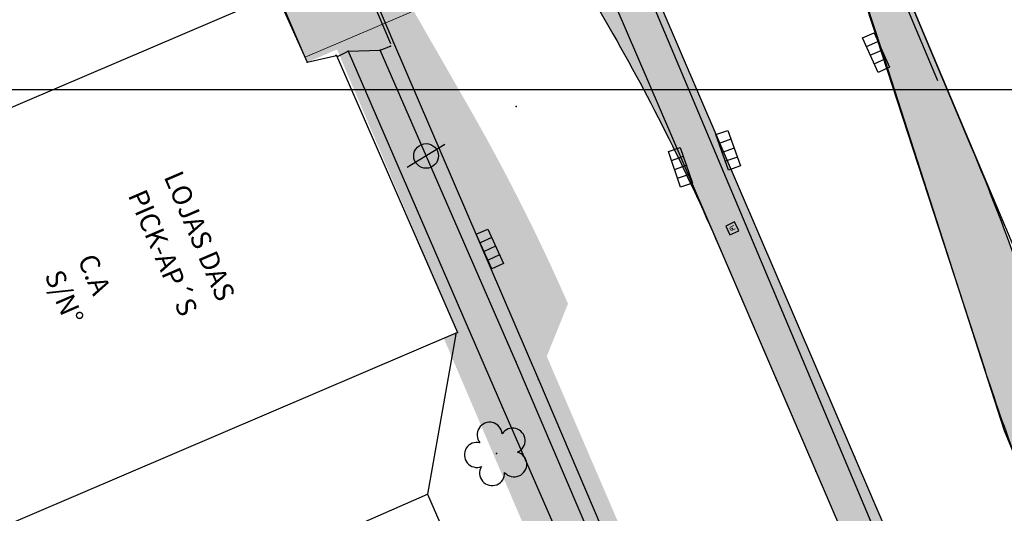
# Model space of a CAD drawing. Extents: x 676903 to 680124, y 7174048 to 7178367.
# Drawn here: x 677700 to 677749, y 7177079 to 7177103 of the extents above; entities that cross this region are included whole.
import ezdxf

# ---------------------------------------------------------------- set-up
doc = ezdxf.new("R2010")
doc.units = 0
doc.header["$LTSCALE"] = 0.1
doc.header["$MEASUREMENT"] = 0
doc.linetypes.add('418-001-S00_$0$LIN0', pattern=[0])
doc.layers.get('0').update_dxf_attribs({"color": 1})
for name, color, linetype in [('418-001-S00_$0$CADASTRO', 251, 'Continuous'), ('418-001-S00_$0$EIXO', 251, 'Continuous'), ('418-001-S00_$0$s-alinhamento', 251, 'Continuous'), ('418-001-S00_$0$S-ARVORE', 251, 'Continuous'), ('418-001-S00_$0$S-BLOBO_EXIST', 251, 'Continuous'), ('418-001-S00_$0$S-CALV', 251, 'Continuous'), ('418-001-S00_$0$S-CALÇADA', 251, 'Continuous'), ('418-001-S00_$0$S-CX-URBS', 251, 'Continuous'), ('418-001-S00_$0$S-DIVISA', 251, 'Continuous'), ('418-001-S00_$0$S-GRADIL', 251, 'Continuous'), ('418-001-S00_$0$S-GUIAREB', 251, 'Continuous'), ('418-001-S00_$0$S-MFIO', 251, 'Continuous'), ('418-001-S00_$0$S-MURO', 251, 'Continuous'), ('418-001-S00_$0$S-NUMERO-PREDIAL', 251, 'Continuous'), ('418-001-S00_$0$S-PONTOCOTA', 251, 'Continuous'), ('418-001-S00_$0$S-PORTG', 251, 'Continuous'), ('418-001-S00_$0$S-POSTE', 251, 'Continuous'), ('418-003-S00_$0$malha-lin', 252, 'Continuous'), ('418-038-C00_$0$H-PAVER PESADO', 252, 'Continuous'), ('418-038-C00_$0$HA-CALÇADA-CLARO', 251, 'Continuous'), ('INSERÇÃO', 1, 'Continuous')]:
    doc.layers.add(name, color=color, linetype=linetype)
doc.layers.add('418-037-C00_$0$GRADIL', color=30, linetype='418-037-C00_$0$FENCELINE1', lineweight=30)
doc.layers.add('418-038-C00_$0$h-paver-pesado', color=251, linetype='Continuous', lineweight=0)
doc.layers.add('418-038-C00_$0$GRAMA', color=7, linetype='Continuous', true_color=0xd8e58c)
doc.layers.add('418-038-C00_$0$poli-grama', color=95, linetype='Continuous', plot=False)
doc.styles.add('418-001-S00_$0$ROMANS', font='romans')
doc.styles.add('418-001-S00_$0$Standard', font='arial.ttf')
doc.linetypes.add('418-037-C00_$0$FENCELINE1', pattern='A,6.35,-2.54,[133,ltypeshp.shx,S=2.54,R=0,X=-2.54,Y=0],-2.54,25.4', length=36.83)
pattern_1 = [(23.031825612, (0, 0), (0.268755013354, 0.666257264724), [1.524, -0.508]), (113.031825612, (0.4675, 0.19875), (0.268755013354, 0.666257264724), [1.524, -0.508])]

# ---------------------------------------------------------------- blocks, each defined once
blk = doc.blocks.new('418-001-S00_$0$BLOBO')
at = {"layer": '418-001-S00_$0$S-BLOBO_EXIST'}
for p, q in [((-0.46875, -0.625), (-0.46875, 0)), ((0, -0.625), (0, 0)), ((0.46875, -0.625), (0.46875, 0))]:
    blk.add_line(p, q, dxfattribs=at)
blk.add_lwpolyline([(-0.9375, 0), (0.9375, 0), (0.9375, -0.625), (-0.9375, -0.625)], close=True, dxfattribs=at)
blk = doc.blocks.new('418-001-S00_$0$ARV40')
at = {"layer": '418-001-S00_$0$S-ARVORE', "linetype": '418-001-S00_$0$LIN0'}
for centre, major_axis, start_param, end_param in [((-0.338, 0.932), (-0.439, 0.439), 4.007725, 7.749368), ((0.8, 0.641), (0.439, 0.438), 4.322867, 8.059223), ((-0.966, -0.064), (-0.439, 0.44), -1.02092, 2.720723), ((0.878, -0.531), (0.44, 0.44), 3.064448, 6.805592), ((-0.214, -0.966), (0.439, 0.439), 1.810817, 5.547172)]:
    blk.add_ellipse(centre, major_axis=major_axis, ratio=1, start_param=start_param, end_param=end_param, dxfattribs=at)
blk = doc.blocks.new('418-001-S00_$0$POSTE')
at = {"layer": '418-001-S00_$0$S-POSTE'}
blk.add_line((936, 571), (-936, -571), dxfattribs=at)
blk.add_ellipse((0, 0), major_axis=(-431, 431), ratio=1, start_param=1.570796324696593, end_param=7.853981631876179, dxfattribs=at)
blk = doc.blocks.new('418-001-S00_$0$CX-URBS')
at = {"layer": '418-001-S00_$0$S-CX-URBS', "color": 230}
blk.add_lwpolyline([(-242, -239), (238, -239), (238, 241), (-242, 241)], close=True, dxfattribs=at)
at = {"layer": '418-001-S00_$0$S-CX-URBS', "color": 230, "style": '418-001-S00_$0$ROMANS', "width": 1.1614}
blk.add_text('U', height=262, rotation=0.4118, dxfattribs=at).set_placement((-164, -129))
blk = doc.blocks.new('418-001-S00_$0$PONTO')
blk.add_point((0, 0))
blk = doc.blocks.new('418-001-S00_')
at = {"layer": '418-001-S00_$0$s-alinhamento'}
blk.add_lwpolyline([(677689.812, 7177094.769), (677713.14, 7177104.751)], dxfattribs=at)
at = {"layer": '418-001-S00_$0$S-CALV'}
blk.add_lwpolyline([(677711.366, 7177075.871), (677720.613, 7177079.942), (677725.109, 7177069.619), (677715.848, 7177065.541)], dxfattribs=at)
at = {"layer": '418-001-S00_$0$S-CALÇADA'}
blk.add_line((677716.687, 7177101.899), (677718.272, 7177101.957), dxfattribs=at)
for points in [[(677731.762, 7177071.815), (677731.327, 7177071.705), (677724.991, 7177086.526), (677718.272, 7177101.957), (677718.791, 7177102.142)], [(677716.165, 7177101.645), (677716.687, 7177101.899), (677724.337, 7177084.243), (677730.026, 7177071.166), (677729.34, 7177070.788), (677731.471, 7177065.87), (677732.259, 7177066.207), (677741.678, 7177043.92), (677755.294, 7177012.238), (677753.95, 7177011.739)], [(677716.165, 7177101.645), (677716.687, 7177101.899), (677724.337, 7177084.243), (677730.026, 7177071.166), (677729.34, 7177070.788), (677731.471, 7177065.87), (677732.259, 7177066.207), (677741.678, 7177043.92), (677755.294, 7177012.238), (677753.95, 7177011.739)]]:
    blk.add_lwpolyline(points, dxfattribs=at)
at = {"layer": '418-001-S00_$0$S-DIVISA'}
blk.add_lwpolyline([(677722.1, 7177087.959), (677698.605, 7177077.903)], dxfattribs=at)
at = {"layer": '418-001-S00_$0$S-GRADIL'}
blk.add_lwpolyline([(677714.664, 7177101.356), (677716.108, 7177101.693), (677722.1, 7177087.959)], dxfattribs=at)
at = {"layer": '418-001-S00_$0$S-GUIAREB'}
for points in [[(677715.027, 7177111.153), (677718.793, 7177102.277)], [(677715.165, 7177111.211), (677718.931, 7177102.336)]]:
    blk.add_lwpolyline(points, dxfattribs=at)
at = {"layer": '418-001-S00_$0$S-MFIO'}
for points in [[(677683.776, 7177246.926), (677693.858, 7177224.073), (677705.986, 7177195.937), (677709.372, 7177188.064), (677724.807, 7177151.315), (677737.908, 7177120.262), (677745.06, 7177103.106), (677752.951, 7177084.389), (677751.882, 7177081.698), (677762.777, 7177056.153), (677774.438, 7177028.65), (677784.51, 7177005.152), (677787.117, 7177004.189), (677788.985, 7176999.024), (677788.253, 7176996.895), (677786.36, 7176995.721), (677776.686, 7177018.32), (677762.63, 7177051.198), (677754.419, 7177070.49), (677749.195, 7177083.077), (677743.126, 7177101.959), (677737.18, 7177120.052)], [(677706.012, 7177155.636), (677712.328, 7177140.629), (677726.582, 7177106.494), (677729.39, 7177105.429), (677739.858, 7177081.09), (677752.966, 7177050.576), (677766.486, 7177018.933), (677773.707, 7177001.978), (677772.602, 7176999.446), (677775.143, 7176994.177), (677776.751, 7176992.206), (677778.742, 7176991.917), (677779.785, 7176992.794), (677777.921, 7176997.283), (677768.589, 7177019.4), (677741.764, 7177081.809), (677731.244, 7177106.355), (677723.937, 7177123.905), (677714.758, 7177145.917), (677698.614, 7177184.833), (677695.517, 7177191.331), (677693.496, 7177195.32)], [(677718.931, 7177102.336), (677726.119, 7177085.632), (677731.97, 7177071.893)]]:
    blk.add_lwpolyline(points, dxfattribs=at)
at = {"layer": '418-001-S00_$0$S-MURO'}
blk.add_lwpolyline([(677722.021, 7177087.878), (677720.613, 7177079.942)], dxfattribs=at)
blk.add_lwpolyline([(677722.021, 7177087.878), (677720.613, 7177079.942)], dxfattribs=at)
at = {"layer": '418-001-S00_$0$S-PORTG'}
blk.add_lwpolyline([(677713.14, 7177104.751), (677714.664, 7177101.356)], dxfattribs=at)
at = {"layer": '418-001-S00_$0$CADASTRO'}
for p, rotation in [((677743.126, 7177101.959), 294.025324646688), ((677735.222, 7177096.882), 109.7133963440952), ((677733.446, 7177096.247), 288.9592318228028), ((677723.425, 7177091.973), 114.3807105426214)]:
    blk.add_blockref('418-001-S00_$0$BLOBO', p, dxfattribs=dict(at, rotation=rotation))
at = {"layer": '418-001-S00_$0$CADASTRO', "xscale": 0.001, "yscale": 0.001, "zscale": 0.001}
blk.add_blockref('418-001-S00_$0$POSTE', (677720.549, 7177096.707), dxfattribs=at)
at = {"layer": '418-001-S00_$0$CADASTRO', "xscale": 0.001000000395674366, "yscale": 0.001000000395674366, "zscale": 0.001, "rotation": 294.9999951268886}
blk.add_blockref('418-001-S00_$0$CX-URBS', (677735.719, 7177093.113), dxfattribs=at)
at = {"layer": '418-001-S00_$0$CADASTRO'}
blk.add_blockref('418-001-S00_$0$ARV40', (677724.036, 7177081.954), dxfattribs=at)
at = {"layer": '418-001-S00_$0$EIXO'}
blk.add_blockref('418-001-S00_$0$PONTO', (677725.01, 7177099.151), dxfattribs=at)
at = {"layer": '418-001-S00_$0$S-PONTOCOTA'}
for p in [(677745.06, 7177103.106), (677718.791, 7177102.142), (677718.931, 7177102.336), (677716.084, 7177101.692), (677716.108, 7177101.693), (677716.165, 7177101.645), (677716.687, 7177101.899), (677718.273, 7177101.957), (677743.126, 7177101.959), (677714.664, 7177101.356), (677720.549, 7177096.707), (677735.222, 7177096.882), (677733.446, 7177096.247), (677735.72, 7177093.113), (677723.425, 7177091.973), (677722.021, 7177087.878), (677722.1, 7177087.959), (677724.991, 7177086.526), (677726.119, 7177085.632), (677724.337, 7177084.243), (677724.036, 7177081.954), (677741.764, 7177081.809), (677739.858, 7177081.09), (677720.613, 7177079.942)]:
    blk.add_blockref('418-001-S00_$0$PONTO', p, dxfattribs=at)
at = {"layer": '418-001-S00_$0$S-NUMERO-PREDIAL', "style": '418-001-S00_$0$Standard'}
for s, p in [('LOJAS DAS', (677707.541, 7177095.683)), ('PICK-AP´S', (677705.762, 7177094.764)), ('C.A', (677703.272, 7177091.573)), ('S/N°', (677701.633, 7177090.789))]:
    blk.add_text(s, height=0.972, rotation=293.224, dxfattribs=at).set_placement(p)
blk = doc.blocks.new('418-038-C00_')
at = {"layer": '418-038-C00_$0$GRAMA'}
h = blk.add_hatch(color=256, dxfattribs=at)
edge = h.paths.add_edge_path()
edge.add_arc((677644.916, 7177053.957), 111.372, 15.50152, 22.83431)
edge.add_line((677747.559, 7177097.177), (677745.06, 7177103.106))
edge.add_line((677745.06, 7177103.106), (677737.908, 7177120.262))
edge.add_line((677737.908, 7177120.262), (677724.807, 7177151.315))
edge.add_line((677724.807, 7177151.315), (677709.372, 7177188.064))
edge.add_line((677709.372, 7177188.064), (677705.987, 7177195.937))
edge.add_line((677705.987, 7177195.937), (677705.057, 7177198.094))
edge.add_line((677705.057, 7177198.094), (677703.703, 7177197.517))
edge.add_arc((677599.001, 7177138.886), 120, 22.99907, 29.24822, ccw=False)
edge.add_line((677709.463, 7177185.772), (677724.187, 7177151.081))
edge.add_line((677724.187, 7177151.081), (677735.438, 7177124.211))
edge.add_arc((677633.974, 7177081.726), 110, 18.02489, 22.7202, ccw=False)
edge.add_line((677738.576, 7177115.763), (677748.206, 7177086.168))
edge.add_arc((677852.807, 7177120.205), 110, 198.02489, 203.05729)
edge.add_line((677751.595, 7177077.124), (677762.63, 7177051.198))
edge.add_line((677762.63, 7177051.198), (677776.686, 7177018.319))
edge.add_line((677776.686, 7177018.319), (677785.593, 7176997.463))
edge.add_line((677785.593, 7176997.463), (677787.453, 7176998.253))
edge.add_line((677787.453, 7176998.253), (677784.511, 7177005.152))
edge.add_line((677784.511, 7177005.152), (677774.438, 7177028.65))
edge.add_line((677774.438, 7177028.65), (677762.777, 7177056.153))
edge.add_line((677762.777, 7177056.153), (677757.404, 7177068.724))
edge.add_arc((677858.55, 7177111.96), 110, 194.87452, 203.14476, ccw=False)
h = blk.add_hatch(color=256, dxfattribs=at)
edge = h.paths.add_edge_path()
edge.add_line((677778.998, 7176994.663), (677767.946, 7177020.896))
edge.add_line((677767.946, 7177020.896), (677741.764, 7177081.809))
edge.add_line((677741.764, 7177081.809), (677731.244, 7177106.355))
edge.add_line((677731.244, 7177106.355), (677730.698, 7177107.666))
edge.add_line((677730.698, 7177107.666), (677727.72, 7177106.401))
edge.add_line((677727.72, 7177106.401), (677729.608, 7177103.107))
edge.add_arc((677634.172, 7177048.408), 110, 23.27026, 29.8189, ccw=False)
edge.add_line((677735.223, 7177091.866), (677739.858, 7177081.09))
edge.add_line((677739.858, 7177081.09), (677752.966, 7177050.575))
edge.add_line((677752.966, 7177050.575), (677766.486, 7177018.932))
edge.add_line((677766.486, 7177018.932), (677773.707, 7177001.978))
edge.add_line((677773.707, 7177001.978), (677777.152, 7176993.879))
edge.add_line((677777.152, 7176993.879), (677778.998, 7176994.663))
at = {"layer": '418-038-C00_$0$H-PAVER PESADO'}
h = blk.add_hatch(color=256, dxfattribs=at)
edge = h.paths.add_edge_path()
edge.add_arc((677818.89, 7177160.498), 114.15, 206.24909, 209.76455, ccw=False)
edge.add_line((677716.512, 7177110.013), (677711.816, 7177108.011))
edge.add_line((677711.816, 7177108.011), (677714.561, 7177101.597))
edge.add_line((677714.561, 7177101.597), (677719.8, 7177103.83))
at = {"layer": '418-038-C00_$0$HA-CALÇADA-CLARO'}
h = blk.add_hatch(dxfattribs=at)
h.set_pattern_fill('AR-HBONE', color=256, scale=0.005, angle=45, style=0)
h.set_pattern_definition([(90, (0, 0), (-0.508, 0.508), [1.524, -0.508]), (180, (6e-17, 0.508), (-0.508, 0.508), [1.524, -0.508])])
edge = h.paths.add_edge_path()
edge.add_line((678572.761, 7175621.697), (678571.75, 7175619.975))
edge.add_line((678571.75, 7175619.975), (678571.748, 7175619.972))
edge.add_arc((678999.11, 7176371.452), 864.5, 238.256934, 240.373428, ccw=False)
edge.add_line((678544.287, 7175636.268), (678523.225, 7175649.126))
edge.add_arc((-2102572.498, 2620253.736), 5337239.041, 58.595688816, 58.595932478)
edge.add_line((678503.852, 7175660.953), (678489.008, 7175670.842))
edge.add_line((678489.008, 7175670.842), (678490.545, 7175673.462))
edge.add_line((678490.545, 7175673.462), (678501.009, 7175665.585))
edge.add_arc((678561.152, 7175745.478), 100, 233.02782, 238.59581)
edge.add_line((678509.045, 7175660.126), (678524.267, 7175650.833))
edge.add_line((678524.267, 7175650.833), (678545.314, 7175637.984))
edge.add_arc((678973.935, 7176329.917), 813.934, 238.223656, 240.470461)
edge.add_arc((678572.765, 7175621.705), 0.00886, -121.2701, 60.4705, ccw=False)
h = blk.add_hatch(dxfattribs=at)
h.set_pattern_fill('AR-HBONE', color=256, scale=0.005, angle=45, style=0)
h.set_pattern_definition(pattern_1)
edge = h.paths.add_edge_path()
edge.add_line((677727.574, 7177190.573), (677720.649, 7177187.629))
edge.add_line((677720.649, 7177187.629), (677749.234, 7177120.39))
edge.add_line((677749.234, 7177120.39), (677749.576, 7177120.535))
edge.add_line((677749.576, 7177120.535), (677778.19, 7177054.17))
edge.add_line((677778.19, 7177054.17), (677789.903, 7177027.004))
edge.add_line((677789.903, 7177027.004), (677801.157, 7177000.828))
edge.add_line((677801.157, 7177000.828), (677808.184, 7177003.812))
edge.add_line((677808.184, 7177003.812), (677809.933, 7176999.621))
edge.add_line((677809.933, 7176999.621), (677805.14, 7176997.576))
edge.add_arc((677802.001, 7177004.935), 8, 203.1462, 293.0986, ccw=False)
edge.add_line((677794.645, 7177001.79), (677792.958, 7177005.737))
edge.add_line((677792.958, 7177005.737), (677794.016, 7177008.355))
edge.add_line((677794.016, 7177008.355), (677793.705, 7177009.083))
edge.add_line((677793.705, 7177009.083), (677783.637, 7177032.572))
edge.add_line((677783.637, 7177032.572), (677771.978, 7177060.07))
edge.add_line((677771.978, 7177060.07), (677766.599, 7177072.654))
edge.add_arc((677858.55, 7177111.96), 100, 201.73232, 203.14476, ccw=False)
edge.add_line((677765.658, 7177074.933), (677763.114, 7177075.96))
edge.add_arc((677865.82, 7177114.283), 109.623, 194.89986, 200.46198, ccw=False)
edge.add_arc((677644.027, 7177053.619), 120.322, 15.65937, 22.81836)
edge.add_line((677754.933, 7177100.281), (677752.438, 7177106.199))
edge.add_line((677752.438, 7177106.199), (677745.285, 7177123.356))
edge.add_line((677745.285, 7177123.356), (677732.181, 7177154.419))
edge.add_line((677732.181, 7177154.419), (677719.391, 7177184.85))
edge.add_arc((677726.766, 7177187.949), 8, 113.0986, 202.7959, ccw=False)
edge.add_line((677723.628, 7177195.308), (677725.264, 7177196.006))
edge.add_line((677725.264, 7177196.006), (677727.574, 7177190.573))
h = blk.add_hatch(dxfattribs=at)
h.set_pattern_fill('AR-HBONE', color=256, scale=0.005, angle=45, style=0)
h.set_pattern_definition(pattern_1)
edge = h.paths.add_edge_path()
edge.add_line((677761.842, 7176977.026), (677766.177, 7176978.886))
edge.add_arc((677763.021, 7176986.238), 8, 293.2302, 383.1038)
edge.add_line((677770.38, 7176989.377), (677768.232, 7176994.411))
edge.add_line((677768.232, 7176994.411), (677765.608, 7176995.471))
edge.add_line((677765.608, 7176995.471), (677764.505, 7176998.065))
edge.add_line((677764.505, 7176998.065), (677757.288, 7177015.009))
edge.add_line((677757.288, 7177015.009), (677743.774, 7177046.637))
edge.add_line((677743.774, 7177046.637), (677730.67, 7177077.143))
edge.add_line((677730.67, 7177077.143), (677726.528, 7177086.775))
edge.add_line((677726.528, 7177086.775), (677727.581, 7177089.382))
edge.add_arc((677634.172, 7177048.408), 102, 23.68443, 29.8189)
edge.add_line((677722.667, 7177099.129), (677719.984, 7177103.811))
edge.add_arc((677818.89, 7177160.498), 114, 202.75585, 209.8189, ccw=False)
edge.add_line((677713.764, 7177116.403), (677690.569, 7177171.701))
edge.add_arc((677683.192, 7177168.607), 8, 22.7558, 113.0986)
edge.add_line((677680.053, 7177175.965), (677677.236, 7177174.764))
edge.add_line((677677.236, 7177174.764), (677679.703, 7177168.961))
edge.add_line((677679.703, 7177168.961), (677682.86, 7177170.302))
edge.add_line((677682.86, 7177170.302), (677685.745, 7177169.098))
edge.add_line((677685.745, 7177169.098), (677696.273, 7177144.332))
edge.add_line((677696.273, 7177144.332), (677701.806, 7177131.403))
edge.add_line((677701.806, 7177131.403), (677707.667, 7177117.707))
edge.add_line((677707.667, 7177117.707), (677714.664, 7177101.356))
edge.add_line((677714.664, 7177101.356), (677716.138, 7177101.983))
edge.add_line((677716.138, 7177101.983), (677722.1, 7177087.959))
edge.add_line((677722.1, 7177087.959), (677721.427, 7177087.671))
edge.add_line((677721.427, 7177087.671), (677765.855, 7176983.619))
edge.add_line((677765.855, 7176983.619), (677760.072, 7176981.163))
edge.add_line((677760.072, 7176981.163), (677761.842, 7176977.026))
at = {"layer": '418-038-C00_$0$h-paver-pesado'}
blk.add_lwpolyline([(677719.8, 7177103.83, -0.01534), (677716.512, 7177110.013), (677711.816, 7177108.011), (677714.561, 7177101.597)], format="xyb", close=True, dxfattribs=at)
at = {"layer": '418-038-C00_$0$poli-grama'}
for points in [[(677752.236, 7177083.723, 0.032006), (677747.559, 7177097.177), (677745.06, 7177103.106), (677737.908, 7177120.262), (677724.807, 7177151.315), (677709.372, 7177188.064), (677705.987, 7177195.937), (677705.057, 7177198.094), (677703.703, 7177197.517, -0.027274), (677709.463, 7177185.772), (677724.187, 7177151.081), (677735.438, 7177124.211, -0.02049), (677738.576, 7177115.763), (677748.206, 7177086.168, 0.021962), (677751.595, 7177077.124), (677762.63, 7177051.198), (677776.686, 7177018.319), (677785.593, 7176997.463), (677787.453, 7176998.253), (677784.511, 7177005.152), (677774.438, 7177028.65), (677762.777, 7177056.153), (677757.404, 7177068.724, -0.036101)], [(677778.998, 7176994.663), (677767.946, 7177020.896), (677741.764, 7177081.809), (677731.244, 7177106.355), (677730.698, 7177107.666), (677727.72, 7177106.401), (677729.608, 7177103.107, -0.028582), (677735.223, 7177091.866), (677739.858, 7177081.09), (677752.966, 7177050.575), (677766.486, 7177018.932), (677773.707, 7177001.978), (677777.152, 7176993.879)]]:
    blk.add_lwpolyline(points, format="xyb", close=True, dxfattribs=at)
blk = doc.blocks.new('418-037-C00_')
at = {"layer": '418-037-C00_$0$GRADIL', "ltscale": 0.3}
for points in [[(677704.538, 7177198.764), (677745.882, 7177100.448)], [(677721.953, 7177127.569), (677749.192, 7177062.892)]]:
    blk.add_lwpolyline(points, dxfattribs=at)
blk = doc.blocks.new('418-003-S00_')
at = {"layer": '418-003-S00_$0$malha-lin'}
blk.add_line((677688.757, 7177100), (677806.126, 7177100), dxfattribs=at)

msp = doc.modelspace()

# ---------------------------------------------------------------- block references
at = {"layer": 'INSERÇÃO'}
for name in ['418-003-S00_', '418-001-S00_', '418-038-C00_', '418-037-C00_']:
    msp.add_blockref(name, (0, 0), dxfattribs=at)

doc.saveas('drawing.dxf')
